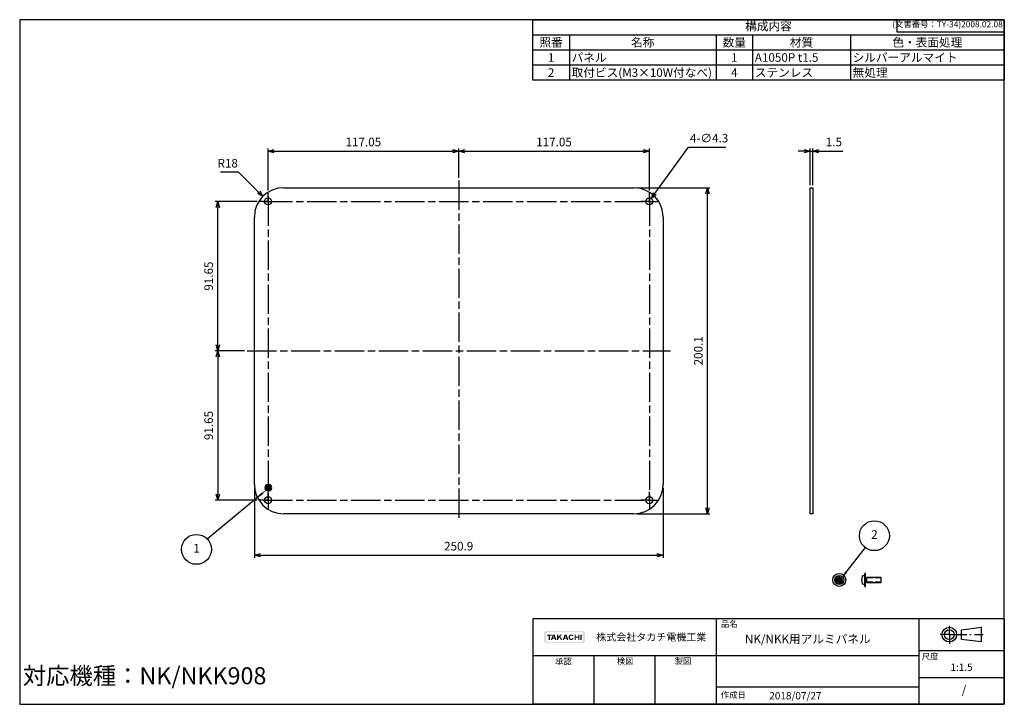
# Model space of a CAD drawing. Units: millimetres. Extents: x 0 to 604, y 0 to 420.
import ezdxf
from ezdxf.enums import TextEntityAlignment as Align

# ---------------------------------------------------------------- set-up
doc = ezdxf.new("R2010")
doc.units = ezdxf.units.MM
doc.header["$LTSCALE"] = 1.5
for name, pattern in [('AM_ISO02W050x2', [3.75, 3, -0.75]), ('AM_ISO08W050', [18, 12, -1.5, 3, -1.5]), ('AM_ISO08W050x2', [9, 6, -0.75, 1.5, -0.75]), ('gen7a', [6.875, 4.75, -0.875, 0.375, -0.875])]:
    doc.linetypes.add(name, pattern=pattern)
doc.layers.add('7A', color=4, linetype='gen7a')
doc.layers.add('RAHM2', color=1, linetype='Continuous')
doc.layers.add('AM_12', color=7, linetype='Continuous', lineweight=50, plot=False)
for name, color, linetype, lineweight in [('AM_5', 3, 'Continuous', 25), ('AM_7', 4, 'AM_ISO08W050', 25), ('AM_8', 1, 'Continuous', 25), ('ﾋﾞｽ', 8, 'Continuous', 25), ('ﾋﾞｽ0', 8, 'AM_ISO02W050x2', 13)]:
    doc.layers.add(name, color=color, linetype=linetype, lineweight=lineweight)
doc.styles.add('ACISOTS', font='isocp.shx', dxfattribs={"height": 1, "bigfont": 'extfont.shx'})
doc.styles.get("Standard").update_dxf_attribs({"font": 'ISOCP.SHX', "bigfont": 'EXTFONT.SHX'})
doc.dimstyles.new('AM_ISO$0', dxfattribs={"dimtxt": 3.5, "dimasz": 2.5, "dimexe": 1, "dimexo": 1, "dimgap": 1.5, "dimtad": 1, "dimdsep": 46, "dimtxsty": 'STANDARD', "dimblk": 'OPEN30', "dimcen": 0, "dimclrd": 3, "dimclre": 3, "dimclrt": 2, "dimadec": 0, "dimazin": 2, "dimtp": 0.1, "dimtm": 0.1, "dimtfac": 0.71, "dimtmove": 0, "dimatfit": 3, "dimldrblk": 'OPEN30', "dimfxl": 1, "dimlwd": -1, "dimlwe": -1, "dimarcsym": 0})
doc.dimstyles.new('AM_ISO$3', dxfattribs={"dimtxt": 3.5, "dimasz": 2.5, "dimexe": 1, "dimexo": 1, "dimgap": 1.5, "dimtad": 1, "dimtoh": 1, "dimdsep": 46, "dimtxsty": 'STANDARD', "dimblk": 'OPEN30', "dimcen": 0, "dimclrd": 3, "dimclre": 3, "dimclrt": 2, "dimadec": 0, "dimazin": 2, "dimtp": 0.1, "dimtm": 0.1, "dimtfac": 0.71, "dimtofl": 0, "dimtmove": 0, "dimatfit": 0, "dimldrblk": 'OPEN30', "dimfxl": 1, "dimlwd": -1, "dimlwe": -1, "dimarcsym": 0})
doc.dimstyles.new('AM_ISO$4', dxfattribs={"dimtxt": 3.5, "dimasz": 2.5, "dimexe": 1, "dimexo": 1, "dimgap": 1.5, "dimtad": 1, "dimtoh": 1, "dimdsep": 46, "dimtxsty": 'STANDARD', "dimblk": 'OPEN30', "dimcen": 0, "dimclrd": 3, "dimclre": 3, "dimclrt": 2, "dimadec": 0, "dimazin": 2, "dimtp": 0.1, "dimtm": 0.1, "dimtfac": 0.71, "dimtofl": 0, "dimtmove": 0, "dimatfit": 0, "dimldrblk": 'OPEN30', "dimfxl": 1, "dimlwd": -1, "dimlwe": -1, "dimarcsym": 0})

# ---------------------------------------------------------------- blocks, each defined once
blk = doc.blocks.new('TK-A3')
for p, q in [((359, 280), (359, 275)), ((359, 275), (403, 275))]:
    blk.add_line(p, q)
blk.add_lwpolyline([(0, 0), (403, 0), (403, 280), (0, 280.0000000000001)], close=True)
at = {"insert": (402.3592953827349, 276.108542987227), "char_height": 2.5, "width": 43.07840397728298, "attachment_point": 9}
blk.add_mtext('(文書番号：TY-34)2008.02.08', dxfattribs=at)
blk = doc.blocks.new('A$C0FAF06CF')
at = {"layer": 'AM_8'}
h = blk.add_hatch(color=1, dxfattribs=at)
edge = h.paths.add_edge_path()
edge.add_line((-8.013599999999968, -2.41150000000041), (8.013600000000068, -2.411500000000414))
edge.add_arc((8.013600000000054, -1.773380000000512), 0.6381199999999012, 270, 360)
edge.add_line((8.651719999999955, -1.773380000000512), (8.651719999999967, 1.773379999999486))
edge.add_arc((8.013600000000025, 1.773379999999429), 0.638119999999958, 5.1039e-12, 90.00000000000126)
edge.add_line((8.013599999999997, 2.41149999999939), (-8.013599999999997, 2.411499999999387))
edge.add_arc((-8.013600000000025, 1.773379999999436), 0.638119999999951, 89.99999999999682, 179.9999999999955)
edge.add_line((-8.651719999999983, 1.773379999999486), (-8.651719999999983, -1.773380000000505))
edge.add_arc((-8.013600000000025, -1.773380000000457), 0.638119999999951, 180.0000000000043, 270.0000000000045)
edge = h.paths.add_edge_path(flags=16)
edge.add_line((-7.47193999999996, 2.092439999999486), (7.471940000000017, 2.092439999999479))
edge.add_arc((7.471940000000046, 1.550779999999479), 0.5416600000000003, 7.958078640513122e-13, 90.00000000000148, ccw=False)
edge.add_line((8.013600000000025, 1.550779999999486), (8.013600000000025, -1.550780000000505))
edge.add_arc((7.471940000000017, -1.550780000000502), 0.5416600000000074, 270, 359.99999999999966, ccw=False)
edge.add_line((7.471940000000017, -2.092440000000506), (-7.47193999999996, -2.092440000000513))
edge.add_arc((-7.47193999999996, -1.550780000000505), 0.5416600000000074, 180, 270, ccw=False)
edge.add_line((-8.013599999999968, -1.550780000000505), (-8.013599999999968, 1.550779999999486))
edge.add_arc((-7.47193999999996, 1.550779999999486), 0.5416600000000003, 90, 180, ccw=False)
for points in [[(-5.453699999999969, 0.5935999999994924), (-5.453699999999969, 1.038799999999492), (-7.531299999999987, 1.038799999999492), (-7.531299999999987, 0.5935999999994924), (-6.759619999999983, 0.5935999999994924), (-6.759619999999983, -1.224300000000516), (-6.225379999999972, -1.224300000000516), (-6.225379999999972, 0.5935999999994924)], [(-3.146079999999983, 1.038799999999492), (-3.146079999999983, -1.224300000000516), (-2.671199999999942, -1.224300000000516), (-2.671199999999942, -0.6184186206901412), (-2.193432261217481, -0.1027759420753025), (-1.520149446800417, -1.224300000000516), (-0.9571799999999939, -1.224300000000516), (-1.851807874889658, 0.2659306476478651), (-1.135707252964408, 1.038799999999492), (-1.788279380580377, 1.038799999999492), (-2.671199999999942, 0.085886028951558), (-2.671199999999942, 1.038799999999492)], [(4.304715008555604, 1.038799999999492), (4.304715008555604, -1.224300000000516), (4.775885008555576, -1.224300000000516), (4.775885008555576, -0.315350000000512), (5.829525008555606, -0.315350000000512), (5.829525008555606, -1.224300000000516), (6.300695008555578, -1.224300000000516), (6.300695008555578, 1.038799999999492), (5.829525008555606, 1.038799999999492), (5.829525008555606, 0.1298499999994878), (4.775885008555576, 0.1298499999994878), (4.775885008555576, 1.038799999999492)], [(7.280135008555589, -1.224300000000516), (7.280135008555589, 1.038799999999492), (6.805255008555604, 1.038799999999492), (6.805255008555604, -1.224300000000516)]]:
    blk.add_hatch(color=1, dxfattribs=at).paths.add_polyline_path(points)
h = blk.add_hatch(color=1, dxfattribs=at)
h.paths.add_polyline_path([(-5.264049114754044, -1.224300000000516), (-5.084217508196672, -0.734580000000511), (-4.161102491803262, -0.734580000000511), (-3.981270885245876, -1.224300000000516), (-3.420619999999971, -1.224300000000516), (-4.251659999999958, 1.038799999999492), (-4.993659999999977, 1.038799999999492), (-5.82469999999995, -1.224300000000516)])
h.paths.add_polyline_path([(-4.332759934426206, -0.2671200000005083), (-4.912560065573728, -0.2671200000005083), (-4.622659999999967, 0.5223399999994971)], flags=16)
h = blk.add_hatch(color=1, dxfattribs=at)
h.paths.add_polyline_path([(-0.1961891147540484, -1.224300000000516), (-0.0163575081966769, -0.734580000000511), (0.9067575081967476, -0.734580000000511), (1.086589114754119, -1.224300000000516), (1.64724000000001, -1.224300000000516), (0.8162000000000375, 1.038799999999492), (0.0742000000000189, 1.038799999999492), (-0.7568399999999543, -1.224300000000516)])
h.paths.add_polyline_path([(0.7351000655737892, -0.2671200000005083), (0.1552999344262673, -0.2671200000005083), (0.4452000000000283, 0.5223399999994971)], flags=16)
h = blk.add_hatch(color=1, dxfattribs=at)
edge = h.paths.add_edge_path()
edge.add_ellipse((2.878960000000006, -0.0927500000005264), major_axis=(0, 0.7271600000000495), ratio=0.8673469387754511, start_angle=308.5505407908052, end_angle=246.5820184016549)
edge.add_line((3.469375036740871, -0.3484654247793539), (3.94113500855559, -0.5527900000005097))
edge.add_arc((2.878960000000006, -0.0927500000005122), 1.157520000000026, 38.550540790803325, 336.58201840165333, ccw=False)
edge.add_line((3.784208621486186, 0.6286219454599618), (3.397792961318373, 0.3206961337928842))
blk = doc.blocks.new('TK-仕様書NEW')
for p, q in [((0, 35), (-193, 35)), ((-193, 35), (-193, 0)), ((-118, 35), (-118, 0)), ((-35, 35), (-35, 0)), ((0, 35), (0, 0)), ((-17.5, 30.5), (-9.5, 31.5)), ((-17.5, 26.5), (-17.5, 30.5)), ((-9.5, 31.5), (-9.5, 25.5)), ((-9.5, 25.5), (-17.5, 26.5)), ((-35, 22), (0, 22)), ((-193.0000000000001, 19.99999999999994), (-35, 19.99999999999994)), ((-168.0000000000001, 19.99999999999993), (-168, 0)), ((-143.0000000000001, 19.99999999999993), (-143, 0)), ((-35, 11), (0, 11)), ((-35.00000000000011, 7), (-118, 7)), ((0, 0), (-193, 0))]:
    blk.add_line(p, q)
for radius in [3, 2]:
    blk.add_circle((-22.5, 28.5), radius)
at = {"layer": '7A'}
for q in [(-26.22303737125117, 28.5), (-22.5, 32.07478664473149), (-22.5, 24.78991724228479), (-8.718691599714703, 28.5)]:
    blk.add_line((-22.5, 28.5), q, dxfattribs=at)
at = {"xscale": 0.9599999999999999, "yscale": 0.9599999999999999, "zscale": 0.9599999999999999}
blk.add_blockref('A$C0FAF06CF', (-180, 27.49999999999997), dxfattribs=at)
at = {"insert": (-167, 27.49999999999997), "char_height": 3, "width": 42.88435181670968, "attachment_point": 4}
blk.add_mtext('\\fＭＳ ゴシック|b0|i0|c128|p49;株式会社タカチ電機工業', dxfattribs=at)
for tag, p in [('品名', (-106.1561493930892, 24.94727555274869)), ('型番', (-106.1391682485609, 11.53771236320705))]:
    blk.add_attdef(tag, p, '', height=3.5)
for tag, height, p in [('GEN-TITLE-SCA', 3, (-17.5, 14.79266317345349)), ('承認', 3.5, (-180.7195176573868, 7.729076668239944)), ('検図', 3.5, (-155.5000000000001, 7.72907666823994)), ('製図', 3.5, (-130.5000000000001, 7.72907666823994)), ('総ページ数', 3.5, (-12, 5.5)), ('ページNO.', 3.5, (-21, 5.5))]:
    blk.add_attdef(tag, text='', height=height).set_placement(p, align=Align.MIDDLE)
blk.add_attdef('GEN-TITLE-DAT', text='', height=3).set_placement((-85.5, 3.5), align=Align.MIDDLE_CENTER)
at = {"layer": 'RAHM2', "char_height": 2.5}
for s, insert, width, attachment_point in [('品名', (-116, 32.55103540727967), 90, 4), ('尺度', (-33.80025513713145, 20.80103540727967), 20, 1), ('承認', (-180.4289022005786, 18.8010354072796), 17, 2), ('検図', (-155.1678725559621, 18.92584712714763), 17, 2), ('製図', (-131.4954787961751, 18.95800561859732), 17, 2), ('作成日', (-116, 3.5), 60, 4)]:
    blk.add_mtext(s, dxfattribs=dict(at, insert=insert, width=width, attachment_point=attachment_point))
at = {"layer": 'RAHM2', "color": 0, "insert": (-16.5, 5.5), "char_height": 3.5, "width": 4.469919821818734, "attachment_point": 5}
blk.add_mtext('/', dxfattribs=at)
blk = doc.blocks.new('*S1817151517')
at = {"layer": 'AM_12', "color": 4}
for p, q in [((527.1664602234046, 64.35363819077827), (530.6664602234048, 67.85363819077827)), ((527.1664602234046, 67.85363819077827), (530.6664602234048, 64.35363819077827))]:
    blk.add_line(p, q, dxfattribs=at)
blk.add_circle((528.9164602234047, 66.10363819077827), 1.75, dxfattribs=at)
blk = doc.blocks.new('A$C339E6A9D')
at = {"layer": 'ﾋﾞｽ'}
for p, q in [((-1.800000000000011, -0.4090909090909065), (-1.800000000000068, 0.4090909090908781)), ((-1.800000000000011, 0.4090909090909065), (-1.55454545454546, 0.4090909090909065)), ((-0.4090909090908215, 1.799999999999954), (0.4090909090909351, 1.799999999999954)), ((-0.4090909090909351, 1.554545454545376), (-0.4090909090909351, 1.799999999999954)), ((0.4090909090909351, 1.799999999999954), (0.4090909090909351, 1.55454545454546)), ((1.55454545454546, 0.4090909090909065), (1.800000000000011, 0.4090909090909065)), ((1.800000000000011, 0.4090909090909351), (1.800000000000011, -0.4090909090909065)), ((-1.554545454545404, -0.4090909090909065), (-1.800000000000011, -0.4090909090909065)), ((-0.4090909090908781, -1.799999999999926), (-0.4090909090908781, -1.554545454545433)), ((0.4090909090909351, -1.800000000000039), (-0.4090909090908781, -1.800000000000039)), ((0.4090909090909351, -1.554545454545433), (0.4090909090909351, -1.800000000000039)), ((1.800000000000011, -0.4090909090909065), (1.55454545454546, -0.4090909090909065))]:
    blk.add_line(p, q, dxfattribs=at)
for radius in [4, 2.749999999996779]:
    blk.add_circle((0, 0), radius, dxfattribs=at)
for centre, start, end in [((-1.55454545454546, 1.55454545454546), 270, 0), ((1.55454545454546, 1.55454545454546), 180, 270), ((-1.554545454545404, -1.554545454545433), 0, 90), ((1.55454545454546, -1.554545454545433), 90, 180)]:
    blk.add_arc(centre, 1.145454545454539, start, end, dxfattribs=at)
blk = doc.blocks.new('A$C041438CE')
at = {"layer": 'ﾋﾞｽ'}
for p, q in [((-10.84724888287957, 2.675875327558542), (-10, 2.749999999995509)), ((-9.500000000000057, 4), (-10.00000000000005, 4)), ((-10.00000000000005, -4), (-10.00000000000005, 4)), ((-10, 2.749999999995509), (-10.00000000000011, -2.749999999995509)), ((-9.500000000000057, -4), (-9.500000000000057, 4)), ((-9.500000000000057, 1.319999999999978), (-8.750000000000341, 1.5)), ((0, 1.5), (-8.750000000000341, 1.5)), ((-8.750000000000455, -1.5), (-8.750000000000341, 1.5)), ((0, -1.5), (0, 1.5)), ((-10.84724888287957, -2.67587532755857), (-10.00000000000011, -2.749999999995509)), ((-10.00000000000005, -4), (-9.500000000000057, -4)), ((-9.500000000000057, -1.320000000000057), (-8.750000000000455, -1.5)), ((-8.750000000000455, -1.500000000000025), (0, -1.5))]:
    blk.add_line(p, q, dxfattribs=at)
for centre, radius, start, end in [((-5.000000000000056, 0), 7, 163.7429721034431, 196.2570278965584), ((-10.76009314013191, 1.67968062946673), 1, 94.99999999999976, 163.7429721034356), ((-10.76009314013191, -1.679680629466784), 1, 196.25702789656, 265.0000000000002)]:
    blk.add_arc(centre, radius, start, end, dxfattribs=at)
at = {"layer": 'ﾋﾞｽ0'}
for p, q in [((-9.500000000000057, 1.199999999999988), (0, 1.199999999999988)), ((-9.500000000000057, -1.199999999999988), (0, -1.199999999999988))]:
    blk.add_line(p, q, dxfattribs=at)
blk = doc.blocks.new('_Open30')
at = {"color": 0, "linetype": 'ByBlock', "lineweight": -2}
for p, q in [((-1, 0.26794919), (0, 0)), ((0, 0), (-1, -0.26794919)), ((0, 0), (-1, 0))]:
    blk.add_line(p, q, dxfattribs=at)
blk = doc.blocks.new('*D21')
at = {"layer": 'AM_5', "color": 3}
for p, q in [((152.4741028232035, 315.1719065193533), (152.4741028232035, 340.9219065193533)), ((156.2241028232035, 339.4219065193533), (265.7741028232038, 339.4219065193533)), ((269.5241028232037, 322.9219065193533), (269.5241028232037, 340.9219065193533))]:
    blk.add_line(p, q, dxfattribs=at)
at = {"layer": 'Defpoints', "color": 0}
for p in [(269.5241028232037, 339.4219065193533), (269.5241028232037, 321.4219065193534), (152.4741028232035, 313.6719065193533)]:
    blk.add_point(p, dxfattribs=at)
at = {"layer": 'AM_5', "color": 3, "xscale": 3.75, "yscale": 3.75, "zscale": 3.75, "rotation": 180}
blk.add_blockref('_Open30', (152.4741028232035, 339.4219065193533), dxfattribs=at)
at = {"layer": 'AM_5', "color": 3, "xscale": 3.75, "yscale": 3.75, "zscale": 3.75}
blk.add_blockref('_Open30', (269.5241028232037, 339.4219065193533), dxfattribs=at)
at = {"layer": 'AM_5', "color": 2, "insert": (210.9991028232037, 344.2969065193533), "char_height": 5.25, "attachment_point": 5}
blk.add_mtext('117.05', dxfattribs=at)
blk = doc.blocks.new('*D22')
at = {"layer": 'AM_5', "color": 3}
for p, q in [((269.5241028232037, 322.9219065193533), (269.5241028232037, 340.9219065193529)), ((273.2741028232037, 339.4219065193528), (382.8241028232036, 339.4219065193528)), ((386.5741028232036, 315.1719065193533), (386.5741028232036, 340.9219065193529))]:
    blk.add_line(p, q, dxfattribs=at)
at = {"layer": 'Defpoints', "color": 0}
for p in [(386.5741028232036, 339.4219065193528), (269.5241028232037, 321.4219065193534), (386.5741028232036, 313.6719065193533)]:
    blk.add_point(p, dxfattribs=at)
at = {"layer": 'AM_5', "color": 3, "xscale": 3.75, "yscale": 3.75, "zscale": 3.75, "rotation": 180}
blk.add_blockref('_Open30', (269.5241028232037, 339.4219065193528), dxfattribs=at)
at = {"layer": 'AM_5', "color": 3, "xscale": 3.75, "yscale": 3.75, "zscale": 3.75}
blk.add_blockref('_Open30', (386.5741028232036, 339.4219065193528), dxfattribs=at)
at = {"layer": 'AM_5', "color": 2, "insert": (328.0491028232037, 344.2969065193528), "char_height": 5.25, "attachment_point": 5}
blk.add_mtext('117.05', dxfattribs=at)
blk = doc.blocks.new('*D23')
at = {"layer": 'AM_5', "color": 3}
for p, q in [((145.8241028232036, 308.5219065193533), (120.0741028232034, 308.5219065193534)), ((121.5741028232034, 220.6219065193533), (121.5741028232034, 304.7719065193533)), ((138.0741028232038, 216.8719065193533), (120.0741028232034, 216.8719065193533))]:
    blk.add_line(p, q, dxfattribs=at)
at = {"layer": 'Defpoints', "color": 0}
for p in [(121.5741028232034, 308.5219065193534), (147.3241028232036, 308.5219065193533), (139.5741028232038, 216.8719065193533)]:
    blk.add_point(p, dxfattribs=at)
at = {"layer": 'AM_5', "color": 3, "xscale": 3.75, "yscale": 3.75, "zscale": 3.75}
for p, rotation in [((121.5741028232034, 308.5219065193534), 90), ((121.5741028232034, 216.8719065193533), 270)]:
    blk.add_blockref('_Open30', p, dxfattribs=dict(at, rotation=rotation))
at = {"layer": 'AM_5', "color": 2, "insert": (116.6991028232034, 262.6969065193533), "char_height": 5.25, "attachment_point": 5, "rotation": 90}
blk.add_mtext('91.65', dxfattribs=at)
blk = doc.blocks.new('*D24')
at = {"layer": 'AM_5', "color": 3}
for p, q in [((138.0741028232038, 216.8719065193533), (120.0741028232035, 216.8719065193533)), ((121.5741028232035, 213.1219065193532), (121.5741028232034, 128.9719065193532)), ((145.8241028232036, 125.2219065193532), (120.0741028232034, 125.2219065193532))]:
    blk.add_line(p, q, dxfattribs=at)
at = {"layer": 'Defpoints', "color": 0}
for p in [(139.5741028232038, 216.8719065193533), (121.5741028232034, 125.2219065193532), (147.3241028232036, 125.2219065193532)]:
    blk.add_point(p, dxfattribs=at)
at = {"layer": 'AM_5', "color": 3, "xscale": 3.75, "yscale": 3.75, "zscale": 3.75}
for p, rotation in [((121.5741028232035, 216.8719065193533), 90), ((121.5741028232034, 125.2219065193532), 270)]:
    blk.add_blockref('_Open30', p, dxfattribs=dict(at, rotation=rotation))
at = {"layer": 'AM_5', "color": 2, "insert": (116.6991028232034, 171.0469065193533), "char_height": 5.25, "attachment_point": 5, "rotation": 90}
blk.add_mtext('91.65', dxfattribs=at)
blk = doc.blocks.new('*D25')
at = {"layer": 'AM_5', "color": 3}
for p, q in [((144.0741028232038, 132.8219065193532), (144.0741028232038, 89.94441466447383)), ((394.9741028232037, 132.8219065193532), (394.9741028232037, 89.94441466447383)), ((147.8241028232038, 91.4444146644738), (391.2241028232037, 91.4444146644738))]:
    blk.add_line(p, q, dxfattribs=at)
at = {"layer": 'Defpoints', "color": 0}
for p in [(144.0741028232038, 134.3219065193532), (394.9741028232037, 134.3219065193532), (394.9741028232037, 91.4444146644738)]:
    blk.add_point(p, dxfattribs=at)
at = {"layer": 'AM_5', "color": 3, "xscale": 3.75, "yscale": 3.75, "zscale": 3.75, "rotation": 180}
blk.add_blockref('_Open30', (144.0741028232038, 91.4444146644738), dxfattribs=at)
at = {"layer": 'AM_5', "color": 3, "xscale": 3.75, "yscale": 3.75, "zscale": 3.75}
blk.add_blockref('_Open30', (394.9741028232037, 91.4444146644738), dxfattribs=at)
at = {"layer": 'AM_5', "color": 2, "insert": (269.5241028232037, 96.31993139675728), "char_height": 5.25, "attachment_point": 5}
blk.add_mtext('250.9', dxfattribs=at)
blk = doc.blocks.new('*D26')
at = {"layer": 'AM_5', "color": 3}
for p, q in [((378.9741028232036, 316.9219065193534), (423.6928213609706, 316.9219065193533)), ((422.1928213609706, 120.5719065193532), (422.1928213609706, 313.1719065193533)), ((378.9741028232036, 116.8219065193532), (423.6928213609705, 116.8219065193532))]:
    blk.add_line(p, q, dxfattribs=at)
at = {"layer": 'Defpoints', "color": 0}
for p in [(377.4741028232036, 316.9219065193534), (422.1928213609706, 316.9219065193533), (377.4741028232036, 116.8219065193532)]:
    blk.add_point(p, dxfattribs=at)
at = {"layer": 'AM_5', "color": 3, "xscale": 3.75, "yscale": 3.75, "zscale": 3.75}
for p, rotation in [((422.1928213609706, 316.9219065193533), 90), ((422.1928213609706, 116.8219065193532), 270)]:
    blk.add_blockref('_Open30', p, dxfattribs=dict(at, rotation=rotation))
at = {"layer": 'AM_5', "color": 2, "insert": (417.3173046286871, 216.8719065193533), "char_height": 5.25, "attachment_point": 5, "rotation": 90}
blk.add_mtext('200.1', dxfattribs=at)
blk = doc.blocks.new('*D27')
at = {"layer": 'AM_5', "color": 3}
for p, q in [((390.0347715937966, 313.3003761132969), (410.6653280383223, 341.7869182273616)), ((410.6653280383223, 341.7869182273616), (433.6077901585682, 341.7869182273616))]:
    blk.add_line(p, q, dxfattribs=at)
at = {"layer": 'Defpoints', "color": 0}
for p in [(387.8351939853692, 310.2632132357901), (385.3130116610392, 306.7805998029158)]:
    blk.add_point(p, dxfattribs=at)
at = {"layer": 'AM_5', "color": 3, "xscale": 3.75, "yscale": 3.75, "zscale": 3.75, "rotation": 234.0871489393704}
blk.add_blockref('_Open30', (387.8351939853692, 310.2632132357901), dxfattribs=at)
at = {"layer": 'AM_5', "color": 2, "insert": (423.2615590984456, 346.6619182273616), "char_height": 5.25, "attachment_point": 5}
blk.add_mtext('4-∅4.3', dxfattribs=at)
blk = doc.blocks.new('*D28')
at = {"layer": 'AM_5', "color": 3}
for p, q in [((481.6208270743086, 339.4219065193524), (477.8708270743086, 339.4219065193524)), ((485.3708270743086, 318.4219065193533), (485.3708270743086, 340.9219065193525)), ((485.3708270743086, 339.4219065193524), (486.8708270743086, 339.4219065193524)), ((486.8708270743086, 318.4219065193533), (486.8708270743086, 340.9219065193525)), ((490.6208270743086, 339.4219065193524), (505.3882891945544, 339.4219065193524))]:
    blk.add_line(p, q, dxfattribs=at)
at = {"layer": 'Defpoints', "color": 0}
for p in [(486.8708270743086, 339.4219065193524), (485.3708270743086, 316.9219065193534), (486.8708270743086, 316.9219065193534)]:
    blk.add_point(p, dxfattribs=at)
at = {"layer": 'AM_5', "color": 3, "xscale": 3.75, "yscale": 3.75, "zscale": 3.75}
blk.add_blockref('_Open30', (485.3708270743086, 339.4219065193524), dxfattribs=at)
at = {"layer": 'AM_5', "color": 3, "xscale": 3.75, "yscale": 3.75, "zscale": 3.75, "rotation": 180}
blk.add_blockref('_Open30', (486.8708270743086, 339.4219065193524), dxfattribs=at)
at = {"layer": 'AM_5', "color": 2, "insert": (499.8795581344316, 344.2969065193524), "char_height": 5.25, "attachment_point": 5}
blk.add_mtext('1.5', dxfattribs=at)
blk = doc.blocks.new('*S2036333318')
at = {"layer": 'AM_5', "color": 3}
blk.add_line((93.4327344161869, 90.21264991456395), (125.8490031886381, 116.9783111878246), dxfattribs=at)
blk.add_circle((86.864091757805, 83.78901466055976), 9.1875, dxfattribs=at)
at = {"layer": 'AM_5', "color": 3, "linetype": 'Continuous'}
blk.add_trace([(126.2890730983042, 116.4453363315428), (125.4089332789721, 117.5112860441064), (129.8973491632822, 120.3209740289712)], dxfattribs=at)
at = {"layer": 'AM_5', "color": 7, "insert": (86.864091757805, 83.78901466055976), "char_height": 5.25, "attachment_point": 5, "style": 'ACISOTS'}
blk.add_mtext('1', dxfattribs=at)
blk = doc.blocks.new('*S2137343419')
at = {"layer": 'AM_5', "color": 3}
blk.add_line((544.6892067147678, 86.41774235131697), (533.0280712482526, 71.41786627653087), dxfattribs=at)
blk.add_circle((550.3281484508605, 93.67118927998123), 9.1875, dxfattribs=at)
at = {"layer": 'AM_5', "color": 3, "linetype": 'Continuous'}
blk.add_trace([(532.4823944482438, 71.84208385367039), (533.5737480482613, 70.99364869939136), (529.805818827628, 67.27303946015125)], dxfattribs=at)
at = {"layer": 'AM_5', "color": 7, "insert": (550.3281484508605, 93.67118927998123), "char_height": 5.25, "attachment_point": 5, "style": 'ACISOTS'}
blk.add_mtext('2', dxfattribs=at)
blk = doc.blocks.new('*S1742383820')
at = {"layer": 'AM_12', "color": 4}
for p, q in [((129.2162726935191, 120.538332683863), (132.7162726935191, 124.038332683863)), ((129.2162726935191, 124.038332683863), (132.7162726935191, 120.538332683863))]:
    blk.add_line(p, q, dxfattribs=at)
blk.add_circle((130.9662726935191, 122.288332683863), 1.75, dxfattribs=at)
blk = doc.blocks.new('*D29')
at = {"layer": 'AM_5', "color": 3}
for p, q in [((134.4054312573807, 326.3878536254931), (123.2304312573807, 326.3878536254931)), ((146.6380855317708, 314.2448262861141), (134.4054312573807, 326.3878536254931))]:
    blk.add_line(p, q, dxfattribs=at)
at = {"layer": 'Defpoints', "color": 0}
for p in [(149.2994678233972, 311.6029435677071), (162.0741028232041, 298.9219065193534)]:
    blk.add_point(p, dxfattribs=at)
at = {"layer": 'AM_5', "color": 3, "xscale": 3.75, "yscale": 3.75, "zscale": 3.75, "rotation": 315.210669881821}
blk.add_blockref('_Open30', (149.2994678233972, 311.6029435677071), dxfattribs=at)
at = {"layer": 'AM_5', "color": 2, "insert": (127.6929312573807, 331.2628536254931), "char_height": 5.25, "attachment_point": 5}
blk.add_mtext('R18', dxfattribs=at)
blk = doc.blocks.new('*S1918161630')
at = {"color": 7}
for p, q in [((320.9208434879128, 424.1543560884584), (610.4208434879129, 424.1543560884584)), ((320.9208434879128, 387.1043560884584), (320.9208434879128, 424.1543560884584)), ((610.4208434879129, 424.1543560884584), (610.4208434879129, 387.1043560884584)), ((610.4208434879129, 387.1043560884584), (320.9208434879128, 387.1043560884584))]:
    blk.add_line(p, q, dxfattribs=at)
at = {"color": 1}
for p, q in [((320.9208434879128, 414.8918560884584), (610.4208434879129, 414.8918560884584)), ((343.4208434879129, 414.8918560884584), (343.4208434879129, 405.6293560884584)), ((433.4208434879124, 414.8918560884584), (433.4208434879124, 405.6293560884584)), ((455.9208434879129, 414.8918560884584), (455.9208434879129, 405.6293560884584)), ((515.9208434879127, 414.8918560884584), (515.9208434879127, 405.6293560884584)), ((320.9208434879128, 405.6293560884584), (610.4208434879129, 405.6293560884584)), ((343.4208434879129, 405.6293560884584), (343.4208434879129, 396.3668560884583)), ((433.4208434879124, 405.6293560884584), (433.4208434879124, 396.3668560884583)), ((455.9208434879129, 405.6293560884584), (455.9208434879129, 396.3668560884583)), ((515.9208434879127, 405.6293560884584), (515.9208434879127, 396.3668560884583)), ((320.9208434879128, 396.3668560884583), (610.4208434879129, 396.3668560884583)), ((343.4208434879129, 396.3668560884583), (343.4208434879129, 387.1043560884584)), ((433.4208434879124, 396.3668560884583), (433.4208434879124, 387.1043560884584)), ((455.9208434879129, 396.3668560884583), (455.9208434879129, 387.1043560884584)), ((515.9208434879127, 396.3668560884583), (515.9208434879127, 387.1043560884584))]:
    blk.add_line(p, q, dxfattribs=at)
at = {"color": 2, "insert": (465.6708434879127, 419.5231060884583), "char_height": 5.25, "attachment_point": 5, "style": 'ACISOTS'}
blk.add_mtext('構成内容', dxfattribs=at)
at = {"color": 2, "char_height": 5.25, "style": 'ACISOTS'}
for s, insert, width, attachment_point in [('照番', (332.1708434879129, 412.8668560884583), 19.8, 2), ('名称', (388.420843487913, 412.8668560884583), 87.30000000000003, 2), ('数量', (444.6708434879125, 412.8668560884583), 19.8, 2), ('材質', (485.9208434879128, 412.8668560884583), 57.3, 2), ('色・表面処理', (563.1708434879127, 412.8668560884583), 91.79999999999998, 2), ('1', (332.1708434879129, 403.6043560884583), 19.8, 2), ('パネル', (344.7708434879129, 403.6043560884583), 87.30000000000003, 1), ('1', (444.6708434879125, 403.6043560884583), 19.8, 2), ('A1050P t1.5', (457.2708434879128, 403.6043560884583), 57.3, 1), ('シルバーアルマイト', (517.2708434879129, 403.6043560884583), 91.79999999999998, 1), ('2', (332.1708434879129, 394.3418560884584), 19.8, 2), ('取付ビス(M3×10W付なべ)', (344.7708434879129, 394.3418560884584), 87.30000000000003, 1), ('4', (444.6708434879125, 394.3418560884584), 19.8, 2), ('ステンレス', (457.2708434879128, 394.3418560884584), 57.3, 1), ('無処理', (517.2708434879129, 394.3418560884584), 91.79999999999998, 1)]:
    blk.add_mtext(s, dxfattribs=dict(at, insert=insert, width=width, attachment_point=attachment_point))

msp = doc.modelspace()

# ---------------------------------------------------------------- linework, layer by layer
for p, q in [((162.0741028232037, 316.9219065193534), (376.9741028232036, 316.9219065193534)), ((485.3708270743086, 316.9219065193534), (486.8708270743086, 316.9219065193534)), ((485.3708270743086, 116.8219065193532), (485.3708270743086, 316.9219065193534)), ((486.8708270743086, 316.9219065193534), (486.8708270743086, 116.8219065193532)), ((144.0741028232038, 134.8219065193532), (144.0741028232038, 298.9219065193534)), ((394.9741028232037, 298.9219065193534), (394.9741028232037, 134.8219065193531)), ((376.9741028232036, 116.8219065193531), (162.0741028232037, 116.8219065193532)), ((486.8708270743086, 116.8219065193532), (485.3708270743086, 116.8219065193532))]:
    msp.add_line(p, q)
for centre in [(152.4741028232035, 308.5219065193533), (386.5741028232036, 308.5219065193533), (152.4741028232035, 125.2219065193532), (386.5741028232036, 125.2219065193532)]:
    msp.add_circle(centre, 2.149999999999999)
for centre, start, end in [((162.0741028232037, 298.9219065193534), 90, 180), ((376.9741028232036, 298.9219065193534), 0, 90), ((162.0741028232037, 134.8219065193532), 180, 270), ((376.9741028232036, 134.8219065193531), 270, 0)]:
    msp.add_arc(centre, 18, start, end)
at = {"layer": 'AM_7'}
for p, q in [((269.5241028232037, 321.4219065193534), (269.5241028232037, 112.3219065193532)), ((149.4741028232035, 308.5219065193533), (389.5741028232037, 308.5219065193533)), ((152.4741028232035, 311.5219065193533), (152.4741028232035, 122.2219065193532)), ((386.5741028232036, 311.5219065193533), (386.5741028232036, 122.2219065193532)), ((139.5741028232038, 216.8719065193533), (399.4741028232037, 216.8719065193533)), ((149.4741028232035, 125.2219065193532), (389.5741028232037, 125.2219065193532))]:
    msp.add_line(p, q, dxfattribs=at)
at = {"layer": 'AM_7', "linetype": 'AM_ISO08W050x2'}
for p, q in [((152.4741028232035, 308.5219065193533), (147.3241028232036, 308.5219065193533)), ((152.4741028232035, 308.5219065193533), (152.4741028232035, 313.6719065193533)), ((152.4741028232035, 308.5219065193533), (157.6241028232039, 308.5219065193533)), ((152.4741028232035, 308.5219065193533), (152.4741028232035, 303.3719065193533)), ((386.5741028232036, 308.5219065193533), (381.4241028232038, 308.5219065193533)), ((386.5741028232036, 308.5219065193533), (386.5741028232036, 313.6719065193533)), ((386.5741028232036, 308.5219065193533), (391.7241028232039, 308.5219065193533)), ((386.5741028232036, 308.5219065193533), (386.5741028232036, 303.3719065193533)), ((152.4741028232035, 125.2219065193532), (152.4741028232035, 130.3719065193532)), ((386.5741028232036, 125.2219065193532), (386.5741028232036, 130.3719065193532)), ((152.4741028232035, 125.2219065193532), (147.3241028232036, 125.2219065193532)), ((152.4741028232035, 125.2219065193532), (157.6241028232039, 125.2219065193532)), ((152.4741028232035, 125.2219065193532), (152.4741028232035, 120.0719065193532)), ((386.5741028232036, 125.2219065193532), (381.4241028232038, 125.2219065193532)), ((386.5741028232036, 125.2219065193532), (391.7241028232039, 125.2219065193532)), ((386.5741028232036, 125.2219065193532), (386.5741028232036, 120.0719065193532))]:
    msp.add_line(p, q, dxfattribs=at)

# ---------------------------------------------------------------- block references
at = {"lineweight": 0, "xscale": 1.5, "yscale": 1.5, "zscale": 1.5}
msp.add_blockref('TK-A3', (0, 0), dxfattribs=at)
for name, p in [('*S1918161630', (-5.920843487913089, -4.154356088458371)), ('A$C339E6A9D', (503.1854245898686, 76.30630603763676)), ('A$C041438CE', (528.8635770209189, 76.30630603763676))]:
    msp.add_blockref(name, p)
msp.add_blockref('TK-仕様書NEW', (604.4999999999999, 0), dxfattribs=at).add_auto_attribs({'GEN-TITLE-DAT': '2018/07/27', '品名': 'NK/NKK用アルミパネル', 'GEN-TITLE-SCA': '1:1.5'})
at = {"layer": 'AM_12'}
for name, p in [('*S1742383820', (21.69185998154944, 10.59233651442753)), ('*S1817151517', (-25.93614172195726, 9.710508845651585))]:
    msp.add_blockref(name, p, dxfattribs=at)
at = {"layer": 'AM_5'}
for name, p in [('*S2036333318', (21.67750344065712, 11.27078857798795)), ('*S2137343419', (-25.58806345910398, 9.778544443354942))]:
    msp.add_blockref(name, p, dxfattribs=at)

# ---------------------------------------------------------------- texts
at = {"layer": 'AM_5', "color": 2, "insert": (76.68583440547684, 17.50630803032708), "char_height": 10.5, "attachment_point": 5}
msp.add_mtext('{\\C7;対応機種：NK/NKK908}', dxfattribs=at)

# ---------------------------------------------------------------- dimensions: what is measured, and where the dimension line sits
at = {"layer": 'AM_5'}
for base, p1, p2, override, picture, middle in [((269.5241028232037, 339.4219065193533), (152.4741028232035, 313.6719065193533), (269.5241028232037, 321.4219065193534), {"dimscale": 1.5, "dimpost": ''}, '*D21', (210.9991028232037, 344.2969065193533)), ((386.5741028232036, 339.4219065193528), (269.5241028232037, 321.4219065193534), (386.5741028232036, 313.6719065193533), {"dimscale": 1.5}, '*D22', (328.0491028232037, 344.2969065193528)), ((486.8708270743086, 339.4219065193524), (485.3708270743086, 316.9219065193534), (486.8708270743086, 316.9219065193534), {"dimscale": 1.5, "dimpost": ''}, '*D28', (499.8795581344316, 344.2969065193524))]:
    dim = msp.add_linear_dim(base=base, p1=p1, p2=p2, dimstyle='AM_ISO$0', override=override, dxfattribs=at)
    dim.commit()
    dim.dimension.update_dxf_attribs({"geometry": picture, "text_midpoint": middle})
dim = msp.add_diameter_dim_2p(p1=(385.3130116610392, 306.7805998029158), p2=(387.8351939853692, 310.2632132357901), text='4-<>', dimstyle='AM_ISO$3', override={"dimscale": 1.5, "dimpost": ''}, dxfattribs=at)
dim.commit()
dim.dimension.update_dxf_attribs({"geometry": '*D27', "text_midpoint": (423.2615590984456, 341.7869182273616), "dimtype": 163})
dim = msp.add_radius_dim(center=(162.0741028232041, 298.9219065193534), mpoint=(149.2994678233972, 311.6029435677071), dimstyle='AM_ISO$4', override={"dimscale": 1.5, "dimpost": ''}, dxfattribs=at)
dim.commit()
dim.dimension.update_dxf_attribs({"geometry": '*D29', "text_midpoint": (127.6929312573807, 326.3878536254931), "dimtype": 164})
for base, p1, p2, angle, picture, middle in [((422.1928213609706, 316.9219065193533), (377.4741028232036, 116.8219065193532), (377.4741028232036, 316.9219065193534), 90, '*D26', (422.1928213609706, 216.8719065193533)), ((394.9741028232037, 91.4444146644738), (144.0741028232038, 134.3219065193532), (394.9741028232037, 134.3219065193532), 1.018e-13, '*D25', (269.5241028232037, 91.4444146644738))]:
    dim = msp.add_linear_dim(base=base, p1=p1, p2=p2, angle=angle, dimstyle='AM_ISO$0', override={"dimscale": 1.5}, dxfattribs=at)
    dim.commit()
    dim.dimension.update_dxf_attribs({"geometry": picture, "text_midpoint": middle, "dimtype": 160})
for base, p2, override, picture, middle in [((121.5741028232034, 308.5219065193534), (147.3241028232036, 308.5219065193533), {"dimscale": 1.5, "dimpost": ''}, '*D23', (116.6991028232034, 262.6969065193533)), ((121.5741028232034, 125.2219065193532), (147.3241028232036, 125.2219065193532), {"dimscale": 1.5}, '*D24', (116.6991028232034, 171.0469065193533))]:
    dim = msp.add_linear_dim(base=base, p1=(139.5741028232038, 216.8719065193533), p2=p2, angle=90, dimstyle='AM_ISO$0', override=override, dxfattribs=at)
    dim.commit()
    dim.dimension.update_dxf_attribs({"geometry": picture, "text_midpoint": middle})

doc.saveas('drawing.dxf')
